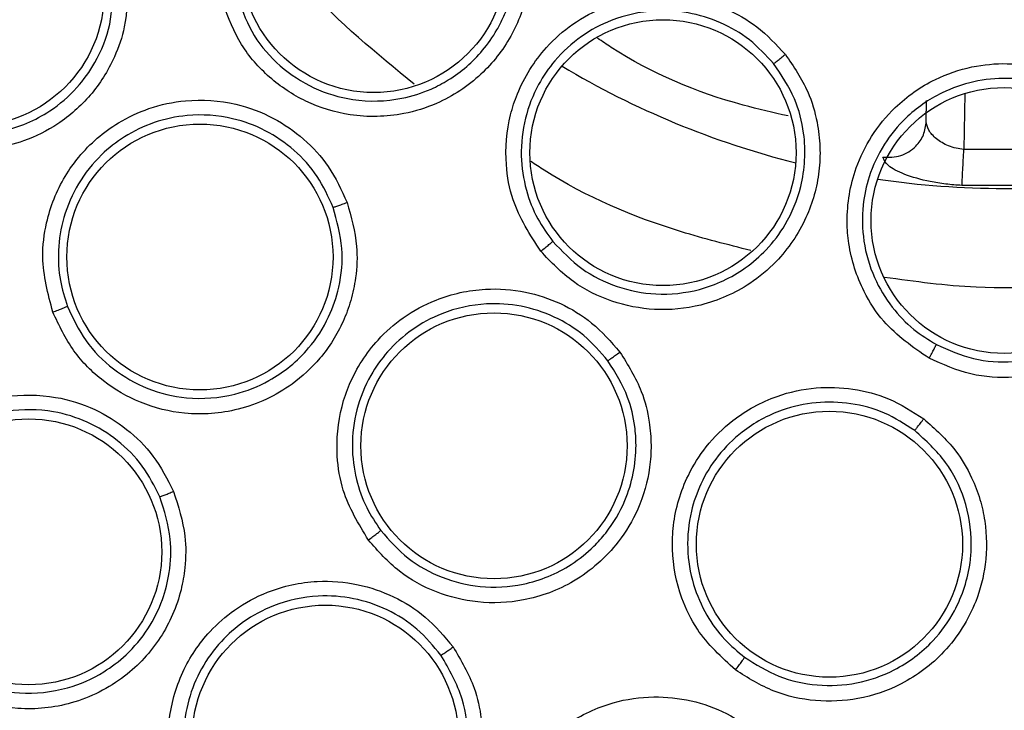
# Model space of a CAD drawing. Units: inches. Extents: x 0.4 to 10.6, y 0.4 to 8.1.
# Drawn here: x 8 to 8, y 2.9 to 3 of the extents above; entities that cross this region are included whole.
import ezdxf

# ---------------------------------------------------------------- set-up
doc = ezdxf.new("R2010")
doc.units = ezdxf.units.IN
doc.header["$MEASUREMENT"] = 0

msp = doc.modelspace()

# ---------------------------------------------------------------- linework, layer by layer
at = {"color": 1, "linetype": 'Continuous', "lineweight": 25}
msp.add_line((8.038948700017983, 2.971968432564684), (8.038908202155094, 2.969648311553968), dxfattribs=at)
at = {"color": 7, "linetype": 'Continuous', "lineweight": 25}
for p, q in [((8.037353846895986, 2.970806029410519), (8.037369070197494, 2.971678171769731)), ((8.04225512675314, 2.969648311826568), (8.038908202155094, 2.96964831155397)), ((8.04232999964096, 2.968156496692055), (8.038833329871123, 2.968156496662531))]:
    msp.add_line(p, q, dxfattribs=at)
for centre, radius in [((8.040581664456557, 3.003633206262173), 0.0871840541217362), ((8.01446882348207, 2.977520365287684), 0.005511811023619639), ((7.997790343022857, 2.976132893815244), 0.005511811023636071), ((8.02644949675741, 2.969515135337133), 0.00551181102361431), ((8.040581664456559, 2.966704072403905), 0.005511811023616531), ((8.007271425548842, 2.965191141299023), 0.005511811023634294), ((8.019451105527425, 2.957363736262173), 0.005511811023621416), ((8.000177561548686, 2.952968063736818), 0.005511811023616531), ((8.033342657722338, 2.953284808509732), 0.005511811023637847), ((8.012464631598764, 2.94524758592485), 0.005511811023605873)]:
    msp.add_circle(centre, radius, dxfattribs=at)
at = {"color": 1, "linetype": 'Continuous', "lineweight": 25}
for radius, start, end in [(0.0355995911469317, 239.0396728476708, 255.9603271525266), (0.03559959114693115, 261.5396728479184, 278.4603271522913)]:
    msp.add_arc((8.040581664456495, 3.003633206262172), radius, start, end, dxfattribs=at)
at = {"color": 7, "linetype": 'Continuous', "lineweight": 25}
for points, knots in [([(7.998574411040968, 3.080526967862173), (8.001915692999672, 3.082195308637683), (8.008657010686758, 3.085561326626296), (8.019571981049276, 3.088939105543479), (8.030007847535412, 3.090815219873377), (8.039721001394765, 3.091397495960161), (8.048499142119049, 3.091040770925594), (8.057179848628008, 3.089816629383847), (8.066517715089608, 3.087527630456547), (8.076326762428932, 3.083897363822934), (8.08628188198625, 3.078670116882901), (8.095524917317924, 3.072196626039031), (8.103953898716581, 3.064508776752938), (8.111430269233306, 3.055626279652822), (8.117703454667003, 3.045765301354176), (8.122611759050137, 3.035158704493061), (8.12604680004294, 3.024068377427944), (8.127961709694052, 3.012821872022696), (8.128414928491678, 3.001546492524023), (8.127434926877756, 2.990345236034944), (8.125189821243826, 2.980129779521837), (8.122070652722284, 2.971035244028708), (8.118410672149729, 2.963069498060892), (8.113967896043379, 2.955489963557574), (8.108230078349962, 2.947631388511975), (8.101012744137767, 2.939863506638158), (8.09227320279502, 2.932503714524509), (8.085798204459957, 2.928649672855783), (8.082588917440024, 2.92673944442611)], [0, 0, 0, 0, 0.04067219903777553, 0.08205958615123896, 0.124075906395141, 0.1560295241603761, 0.1879860672739966, 0.2197271600860465, 0.2514711587897619, 0.2926691926133546, 0.3334593902139474, 0.3737575199712959, 0.4154047317815928, 0.4575165439012881, 0.4999999947922188, 0.542480849397377, 0.5845925981656931, 0.6262424689564424, 0.6665378828108147, 0.7073281668329922, 0.748528830984981, 0.7802699236771009, 0.8120139222584002, 0.8439675400499916, 0.8759240831870435, 0.9179377200855916, 0.9593264127452691, 1, 1, 1, 1]), ([(8.082588917440024, 2.92673944442611), (8.07940300381279, 2.925142134278104), (8.072932377053364, 2.921897979226808), (8.062407643486209, 2.918545294104219), (8.05217744515979, 2.916585067638403), (8.04251295917273, 2.915883904637819), (8.03359040070736, 2.916140658957496), (8.02467586247248, 2.917308324503265), (8.015869987201402, 2.919409246257293), (8.007324609213365, 2.922399247075833), (7.999192878543184, 2.926233216489158), (7.991544882218148, 2.930837640866655), (7.983795300139415, 2.936651283326501), (7.976227990704199, 2.943818415802885), (7.969250732274579, 2.952362994824447), (7.963497492881905, 2.96152165091589), (7.958899241778268, 2.971311271281848), (7.955478872054451, 2.981799029304248), (7.953536595415013, 2.992039102478816), (7.952831627739212, 3.001701509329579), (7.953089318239043, 3.010624580971007), (7.954256730273852, 3.019538974297074), (7.956357711003799, 3.028344905880348), (7.959347731063269, 3.036890204585986), (7.963181565335007, 3.045022194325134), (7.967786500578147, 3.05266925249099), (7.973598063213799, 3.060422642192756), (7.980775057551657, 3.067972024967909), (7.989282648063694, 3.075016991864792), (7.995508843984569, 3.07870909961258), (7.998574411040968, 3.080526967862173)], [0, 0, 0, 0, 0.038814196988085, 0.07883207489674147, 0.1199756739539029, 0.1521380528694973, 0.1843034458569382, 0.2171501812825432, 0.2499999949178904, 0.2828467304308957, 0.3156965441548574, 0.3478589233116038, 0.3800243165431854, 0.4211652453471821, 0.4611837684607191, 0.4999999949395085, 0.5388135167532938, 0.5788320748958157, 0.6199756739528389, 0.6521380528684545, 0.6843034458558842, 0.7171501812804195, 0.7499999949168188, 0.7828467304293754, 0.8156965441538139, 0.8478589233117368, 0.8800243165421358, 0.9211652453460577, 0.9611844487649068, 1, 1, 1, 1]), ([(8.020710435018605, 2.979344329039495), (8.020834229581398, 2.978749425500756), (8.021048076503856, 2.977721768970055), (8.020895253142529, 2.976327118751639), (8.020591900692782, 2.975250369884427), (8.020025466466214, 2.974027494554471), (8.01894024495456, 2.972638545323708), (8.01734220059342, 2.97158940358837), (8.015470695031047, 2.971005225641214), (8.013579765786172, 2.970963089027814), (8.011656778910437, 2.971553686924369), (8.010114832901847, 2.972582009964357), (8.008892281571729, 2.973966046035463), (8.008452602343258, 2.975103213620033), (8.008228782706164, 2.97568209117351)], [0, 0, 0, 0, 0.08896212240376296, 0.1536761846586052, 0.2043925858635874, 0.2534380337424305, 0.3515924943954554, 0.4600310432234391, 0.5294523307790262, 0.638759920077707, 0.732980795809659, 0.82152502133031, 0.9091469362907905, 1, 1, 1, 1]), ([(8.008843860387895, 2.975869942351453), (8.00904221290958, 2.975355365010862), (8.009440188541886, 2.974322914095938), (8.010556521827139, 2.973057319070025), (8.011962966886957, 2.972132161605547), (8.01370469674537, 2.971606326114305), (8.015400473219298, 2.971647783071488), (8.01671676066292, 2.972065971787264), (8.017885606748035, 2.972678677814629), (8.018842961041937, 2.973506292682817), (8.019498889125082, 2.97444750148254), (8.01977585756596, 2.974982604075004), (8.019887774715723, 2.975238929431175), (8.019930115327316, 2.975343642814369), (8.019940521520802, 2.975369895649819), (8.019943235196017, 2.975376776160977), (8.01994409751318, 2.975378965865643), (8.0199445283919, 2.975380060830595), (8.02014697493331, 2.97589472389468), (8.020477430741124, 2.977170625574734), (8.020247324040353, 2.978449152743164), (8.020116261128592, 2.979177369230976)], [0, 0, 0, 0, 0.0894316554139116, 0.1794361841684916, 0.2700335372230796, 0.3612438827727519, 0.4723280872940269, 0.5410021784862805, 0.5850462232085426, 0.6873427664306104, 0.743452512787559, 0.7715426900680937, 0.7855932263436864, 0.7891063398773697, 0.7899846358314006, 0.7902042107243632, 0.7903139982984426, 0.7903688921171788, 0.7903963390344468, 0.8806150971292583, 0.9999999999999999, 0.9999999999999999, 0.9999999999999999, 0.9999999999999999]), ([(8.004276883253567, 2.976585728165637), (8.004269653360637, 2.975960278340463), (8.004257345588249, 2.97489554693082), (8.003804166196424, 2.973578222678178), (8.00330261024077, 2.972639116117893), (8.002570893737545, 2.971650767513375), (8.001481556731754, 2.970688398284508), (7.999725898409719, 2.96981014009453), (7.997606966024069, 2.969485742135824), (7.995423571857086, 2.96995522090292), (7.993705220548866, 2.970957026473511), (7.992455422486586, 2.972279150306334), (7.991579950673223, 2.973868616456537), (7.991395790207547, 2.975054673984501), (7.991301746404746, 2.975660348822801)], [0, 0, 0, 0, 0.09156173935267564, 0.15586967313204, 0.2030004400128071, 0.2482443960697746, 0.3366490112164616, 0.4143479549075705, 0.5353286248386613, 0.6446433172686561, 0.737393526651622, 0.8242292613595974, 0.9102405143139091, 1, 1, 1, 1]), ([(7.991947392607054, 2.975716179168479), (7.99203008167024, 2.975179455193522), (7.992195899068537, 2.97410315598658), (7.992994786198524, 2.972648679492369), (7.994139010050604, 2.97145418074079), (7.995687358441189, 2.970560742326476), (7.99741079008068, 2.970191895023747), (7.999307874920564, 2.970364072784902), (8.000921692891255, 2.971051529374655), (8.002167860369601, 2.972127233869733), (8.003038588512256, 2.9733439670738), (8.003639448200223, 2.974826770262631), (8.003656789682488, 2.975976156902424), (8.003665476349125, 2.976551905758489)], [0, 0, 0, 0, 0.08810412373896738, 0.176676286010972, 0.2657450019886806, 0.355338991080633, 0.4646603792036625, 0.5476103625437102, 0.663448489773592, 0.7444157774652457, 0.8136152778638663, 0.9066364730173484, 1, 1, 1, 1]), ([(8.021387927850101, 2.965428831285793), (8.020944996838473, 2.966115636839427), (8.020230687161549, 2.96722324014614), (8.019874813573843, 2.969214715097935), (8.01999678895005, 2.970723365076004), (8.020540073046838, 2.9723917392581), (8.021377488346051, 2.973730697293914), (8.022703527875276, 2.974901490157365), (8.02419190116618, 2.975702579804012), (8.025906069422605, 2.976081024150949), (8.027619987486897, 2.975974402584381), (8.029077527884763, 2.975520087381588), (8.030428643266934, 2.974757917206719), (8.031142046548414, 2.973992287945771), (8.031517993196937, 2.973588819441857)], [0, 0, 0, 0, 0.1188202817642841, 0.191620082700995, 0.2936304417008238, 0.3380284381148547, 0.4494359046011303, 0.520648267476302, 0.5966213852380361, 0.6959897263327122, 0.7746894115543704, 0.8467822065660715, 0.9192578483570998, 1, 1, 1, 1]), ([(8.03103293744559, 2.973207192235572), (8.030713973776436, 2.97355209978123), (8.030076566235781, 2.974241352795576), (8.028845445472799, 2.974950121616143), (8.0274992987042, 2.975365060408542), (8.025946280654505, 2.975454531409659), (8.024415250193206, 2.975116092552935), (8.023017271509056, 2.974364138980488), (8.02199968777427, 2.973434764356639), (8.021206170960015, 2.972278169194061), (8.020683239694637, 2.970938841528392), (8.020515784697308, 2.969428668214254), (8.02073065263646, 2.968004362106646), (8.021194680129742, 2.96679750611419), (8.021664195138028, 2.966144080007735), (8.021884289667563, 2.965837773480898)], [0, 0, 0, 0, 0.07614328398576276, 0.1521624814246309, 0.2280508466634925, 0.3038016971258595, 0.4030987084000023, 0.4790155441225754, 0.5601067598961095, 0.6250225704279989, 0.706051987601773, 0.7917860267981446, 0.8693528776228119, 0.9387565542587409, 1, 1, 1, 1]), ([(8.03164008827585, 2.971037307951844), (8.031015170574056, 2.971178277423233), (8.028452536046975, 2.971756358718757), (8.025762645671126, 2.972886853119987), (8.023929367734594, 2.974128617354246), (8.023741643658564, 2.974255771583769)], [0, 0, 0, 0, 0.2244926894209389, 0.9205895677730217, 1, 1, 1, 1]), ([(8.031517993196937, 2.973588819441857), (8.03186002418812, 2.973086574366328), (8.032450860111494, 2.972218979205041), (8.032843379268332, 2.970872007444001), (8.0329751721009, 2.969761133246446), (8.032919829240509, 2.968414578763978), (8.032448743155994, 2.966716060705445), (8.031373831838888, 2.96513523502927), (8.029868341376574, 2.963879330808561), (8.02813747553318, 2.963116774360479), (8.026134855286747, 2.962926520451752), (8.024316760738508, 2.963286489870903), (8.02265762291384, 2.96409732233016), (8.021816237080143, 2.964979670229829), (8.021387927850101, 2.965428831285793)], [0, 0, 0, 0, 0.08896212247962375, 0.1536761847187014, 0.2043925859674392, 0.2534380339280129, 0.3515924944959217, 0.4600310432979255, 0.5294523308561538, 0.6387599201686263, 0.7329807959166744, 0.8215250214593325, 0.9091469364241878, 0.9999999999999999, 0.9999999999999999, 0.9999999999999999, 0.9999999999999999]), ([(8.031032926578243, 2.9732071834817), (8.031045101298714, 2.973215870992622), (8.031069447228692, 2.973233243509151), (8.03118351563635, 2.973322238400885), (8.03133788404122, 2.973444440464052), (8.03145795238774, 2.973540688190912), (8.031517995180433, 2.973588818963747)], [0, 0, 0, 0, 0.2500362394361847, 0.5000003731116089, 0.7499642927216079, 1, 1, 1, 1]), ([(8.02188429799766, 2.965837763182556), (8.022265450372867, 2.965437337626433), (8.023025660202213, 2.964638687366098), (8.024526226851004, 2.963902890214442), (8.026206615552395, 2.963572361298292), (8.028075603428931, 2.963766180417412), (8.029640079544867, 2.964500091446937), (8.030789569698106, 2.965500811833783), (8.031630823366376, 2.966616216677356), (8.032303051274745, 2.968248297159471), (8.032395347326622, 2.970084786413961), (8.031947242219047, 2.97185101475764), (8.031351767942912, 2.972734275378838), (8.031032940853686, 2.973207188188292)], [0, 0, 0, 0, 0.08966881365700005, 0.1788447821973556, 0.2675477338175982, 0.3664646582830037, 0.4805952398701782, 0.5432670209374137, 0.6139900927140736, 0.7069381965802204, 0.8273343630026513, 0.9075518714082309, 0.9999999999999999, 0.9999999999999999, 0.9999999999999999, 0.9999999999999999]), ([(8.0374691454007, 2.960991841164533), (8.036797101399015, 2.96145686439777), (8.035713303875182, 2.962206801942696), (8.034622415082776, 2.963910497959086), (8.034157770284585, 2.965350986743129), (8.034021240178424, 2.967100269317738), (8.034282513970393, 2.968657770204654), (8.035059571716674, 2.970246895134214), (8.036128085603409, 2.971556581268837), (8.03756694618868, 2.97256220204995), (8.039191202314496, 2.973119584616496), (8.040711652958347, 2.973257628664311), (8.042251590707743, 2.973070524711495), (8.043203683034916, 2.972636183123578), (8.043705413162055, 2.972407295384535)], [0, 0, 0, 0, 0.1188202815986614, 0.1916200823971633, 0.2936304409822243, 0.3380284368693715, 0.4494359032424091, 0.5206482668671909, 0.5966213847955836, 0.69598972593077, 0.7746894111149714, 0.846782206053468, 0.9192578481702687, 1, 1, 1, 1]), ([(8.043403322490507, 2.971869095019812), (8.04297664805897, 2.972065685938797), (8.042123994537919, 2.972458547396829), (8.040715353149054, 2.972642234866825), (8.039312885524177, 2.972510440239957), (8.037843844897813, 2.971998786388546), (8.036558872152956, 2.971100209674438), (8.035555068420518, 2.969870511857664), (8.034970599907462, 2.968622469205247), (8.03468009578777, 2.967250248865122), (8.03470950881184, 2.965812754346119), (8.035132718868136, 2.964353453903209), (8.035876289302914, 2.963119793049002), (8.036766838599195, 2.962182379129399), (8.03745066925442, 2.961758367735765), (8.03777122852178, 2.961559603932682)], [0, 0, 0, 0, 0.07614328785651799, 0.1521624866552615, 0.2280508507420029, 0.3038016975403421, 0.4030987088512159, 0.4790155447424006, 0.560106764263538, 0.6250225738932275, 0.706051988321685, 0.7917860265197805, 0.8693528768910027, 0.9387565536193778, 0.9999999999999999, 0.9999999999999999, 0.9999999999999999, 0.9999999999999999]), ([(8.043705413162055, 2.972407295384535), (8.044213609463748, 2.972074171032607), (8.045091484974806, 2.971498720739641), (8.04596958916682, 2.970404491676697), (8.04651646301839, 2.969428612675477), (8.046980636973384, 2.968163379753712), (8.047195404902126, 2.966413876844155), (8.046807272132577, 2.964542033605574), (8.04589699404598, 2.962805603143912), (8.044589700238578, 2.961438719167337), (8.042812327400265, 2.960496577885632), (8.040994872726111, 2.960133391602297), (8.039151737099813, 2.960247578558254), (8.038036738026419, 2.960740777304451), (8.0374691454007, 2.960991841164533)], [0, 0, 0, 0, 0.08896212248830189, 0.1536761847420938, 0.2043925860019298, 0.253438034004413, 0.3515924945364018, 0.4600310433182661, 0.5294523308775602, 0.6387599201864205, 0.7329807959321671, 0.8215250214756773, 0.9091469364390449, 1, 1, 1, 1]), ([(8.001178793994196, 2.962909688783589), (8.000980759068044, 2.963664142121834), (8.000660054564804, 2.96488592954974), (8.000900881315223, 2.966836436136205), (8.001459607732649, 2.968249808384625), (8.002467870928012, 2.969674239157883), (8.003638443813017, 2.970686200871658), (8.005191326635023, 2.97141096977663), (8.006845386074247, 2.971766708951566), (8.008639571590223, 2.97164175407074), (8.010305139612903, 2.97101728371022), (8.011603499804956, 2.970114896780459), (8.012686001668822, 2.968939738752835), (8.013133345419721, 2.967964088896184), (8.01336763714396, 2.967453102240598)], [0, 0, 0, 0, 0.1134853289242439, 0.1837820062589353, 0.2854834257651288, 0.3335362445639605, 0.4400062842450998, 0.5083741035320468, 0.584128540493859, 0.6867481768165676, 0.7682347068148034, 0.842951625002934, 0.9177475163267328, 1, 1, 1, 1]), ([(8.037771240158778, 2.961559597606057), (8.038275358933797, 2.961335996537284), (8.039286825730395, 2.960887362072641), (8.040971084486065, 2.96078176289239), (8.042619848958438, 2.961122296375267), (8.04429024062096, 2.962017251531456), (8.045537551012117, 2.963379732734695), (8.046278727497283, 2.965026342519805), (8.04651552329423, 2.966503753874949), (8.046380654692339, 2.967912303934702), (8.045909746524242, 2.969355154834898), (8.044975934576923, 2.97081197063308), (8.043913087240409, 2.97152642692949), (8.043403327187997, 2.971869092584837)], [0, 0, 0, 0, 0.08945092421870844, 0.1794748465158453, 0.2700917221486297, 0.3613217236572905, 0.4847235214423239, 0.5635516180598633, 0.6535998322573331, 0.7257067824275463, 0.7925277328293098, 0.9004926952791916, 0.9999999999999999, 0.9999999999999999, 0.9999999999999999, 0.9999999999999999]), ([(8.01279052540597, 2.967248396603219), (8.012590180135307, 2.967689026512601), (8.012189700620187, 2.968569822210307), (8.011203802253874, 2.96965403642253), (8.0100062665339, 2.970477585741216), (8.00849893289712, 2.97103365680382), (8.006898435572264, 2.971144662985461), (8.0053681582433, 2.970815729327644), (8.004165946981567, 2.97023882907983), (8.003083211229875, 2.96938768013254), (8.002190262104254, 2.968263548789345), (8.001592054635461, 2.966889223136821), (8.001370859042074, 2.96551135288265), (8.001436449325666, 2.964251884676472), (8.001671752926711, 2.9634994702938), (8.001782557786399, 2.963145157101282)], [0, 0, 0, 0, 0.0784018366242298, 0.156721091601725, 0.2349491836557985, 0.3130776009930106, 0.4156368371048134, 0.4913450405854559, 0.5657428313341689, 0.6307780638520076, 0.7142196944283725, 0.7968559962808688, 0.8720245183420914, 0.9397361314265535, 1, 1, 1, 1]), ([(8.035558914345787, 2.969328417664849), (8.03581051964777, 2.969327692894554), (8.036313776856327, 2.969326243219716), (8.036912745276414, 2.969718468038037), (8.037279640731748, 2.970239935256642), (8.037329111423878, 2.970617330718172), (8.037353846895991, 2.970806029410519)], [0, 0, 0, 0, 0.2795363962394924, 0.559124570714683, 0.7795611620323549, 1, 1, 1, 1]), ([(8.038908202155094, 2.969648311553968), (8.038801470182229, 2.969661920526711), (8.038581376104192, 2.969689983854208), (8.038169355617601, 2.969825285598016), (8.037744440214556, 2.970082113279607), (8.037415374559542, 2.970450798787644), (8.03737434977641, 2.970687655811332), (8.037353846895984, 2.970806029410519)], [0, 0, 0, 0, 0.1171662473635126, 0.2416107985080919, 0.4904904567104473, 0.7453633524567808, 1, 1, 1, 1]), ([(8.038833329910494, 2.968156496437447), (8.038836868186934, 2.968224846130685), (8.038843944874051, 2.968361548110248), (8.038863986721204, 2.968759912675601), (8.038886049899327, 2.969201685012255), (8.038900818202203, 2.969499435995945), (8.038908202357344, 2.969648311562487)], [0, 0, 0, 0, 0.2797385265079759, 0.5594876658916295, 0.7797437224358068, 1, 1, 1, 1]), ([(8.038833329852926, 2.968156496293313), (8.038607712250704, 2.968172358591146), (8.038155266193213, 2.968204168317191), (8.0373100365568, 2.968344053179474), (8.036417450954739, 2.968600676055114), (8.035697094097662, 2.968979151089047), (8.035604738024809, 2.969212592448017), (8.035558914256704, 2.969328417670648)], [0, 0, 0, 0, 0.1305815343892162, 0.261863878674967, 0.5144102879719678, 0.7590678157851128, 0.9999999999999999, 0.9999999999999999, 0.9999999999999999, 0.9999999999999999]), ([(8.01336763714396, 2.967453102240598), (8.013536909690776, 2.966850950631333), (8.013825069971773, 2.965825880824138), (8.013761380660833, 2.964434242068835), (8.013544718094103, 2.963391871098175), (8.013121091196451, 2.96223740919564), (8.012347010669844, 2.961007121049017), (8.010909902926747, 2.959669812488956), (8.008968195649777, 2.958761582700982), (8.006740976829674, 2.958596911053604), (8.004809989577932, 2.959074020953186), (8.003238331791087, 2.959990480677347), (8.001950518375283, 2.961268913367709), (8.001439666682845, 2.962355043233055), (8.001178793994196, 2.962909688783589)], [0, 0, 0, 0, 0.09156173939539174, 0.1558696731927476, 0.203000440113432, 0.2482444238986669, 0.3366490118471061, 0.4143479540697167, 0.5353286250765837, 0.6446433174239316, 0.737393526802575, 0.8242292614702619, 0.9102405143710598, 1, 1, 1, 1]), ([(8.0127905210964, 2.967248394996818), (8.01280481281915, 2.967252446437195), (8.01283339223417, 2.967260548175383), (8.012968752603474, 2.967307705400709), (8.01315242433193, 2.96737371089378), (8.013295893170772, 2.967426635768545), (8.013367637691518, 2.967453101932252)], [0, 0, 0, 0, 0.250035318801317, 0.5000001239490688, 0.7499648580806234, 0.9999999999999999, 0.9999999999999999, 0.9999999999999999, 0.9999999999999999]), ([(8.001782557762612, 2.963145157163301), (8.002013109946844, 2.962653470474349), (8.002475439086256, 2.961667485090948), (8.003651739163153, 2.96049699777546), (8.005086142671193, 2.959673249160373), (8.006823484487667, 2.959252223705721), (8.008581014001367, 2.959383854627283), (8.010352769662127, 2.960083560382281), (8.011720249965178, 2.961208237444521), (8.012621162680409, 2.962617010612681), (8.013096308420968, 2.964027584286506), (8.013245865877263, 2.965600357807165), (8.012946170655885, 2.966685061182587), (8.012790525388352, 2.967248396648143)], [0, 0, 0, 0, 0.08810332853514331, 0.1766746916616838, 0.2657426042946616, 0.3553357855832709, 0.4646561874909885, 0.5476053964152384, 0.6634425041967724, 0.7470560931719489, 0.8175961316104837, 0.9052694308445717, 0.9999999999999999, 0.9999999999999999, 0.9999999999999999, 0.9999999999999999]), ([(8.021387916544432, 2.965428838036976), (8.021449697813278, 2.965478801697979), (8.021573240550696, 2.965578713007138), (8.02173265411502, 2.96570925340329), (8.02184953489119, 2.965806337234872), (8.021872703504371, 2.965827293612669), (8.021884289667582, 2.965837773480913)], [0, 0, 0, 0, 0.2500400676712177, 0.5000000000284629, 0.7499599323902348, 1, 1, 1, 1]), ([(8.014248027810416, 2.953458205938234), (8.013845460621763, 2.9541263057302), (8.013193529608008, 2.955208249283822), (8.012875079975723, 2.957147595387295), (8.01301298107172, 2.958661127554757), (8.013579094003173, 2.960311919443084), (8.014417147902751, 2.96161267808654), (8.01570293706125, 2.962745586402057), (8.017189772161803, 2.963552918033355), (8.018946484415252, 2.963938505174847), (8.02072051886086, 2.963808574988538), (8.022220518118019, 2.963308531406395), (8.02359025132486, 2.962485951554133), (8.024294346838808, 2.961675853671321), (8.024663109679079, 2.961251573172094)], [0, 0, 0, 0, 0.113485329092243, 0.1837820063989353, 0.2854834261287921, 0.3335362452928378, 0.440006284825341, 0.5083741038100208, 0.5841285406854342, 0.6867481769720817, 0.7682347069811574, 0.8429516251217559, 0.9177475163065129, 1, 1, 1, 1]), ([(8.001178794002385, 2.962909688775085), (8.001253607534558, 2.962937793587666), (8.001403210136655, 2.962993994023222), (8.001597102270482, 2.963068702174087), (8.001739656495245, 2.963125208353116), (8.00176825586325, 2.963138506818341), (8.001782557885535, 2.963145157138235)], [0, 0, 0, 0, 0.2500408772344376, 0.499999997043488, 0.7499591185685655, 1, 1, 1, 1]), ([(8.02416704726405, 2.960892568385739), (8.023850677601827, 2.961258905894036), (8.023218271508611, 2.961991195048415), (8.021966850527603, 2.962753731301713), (8.02058580275629, 2.963206536299295), (8.018982863385729, 2.963315417623678), (8.017415923382746, 2.962971015070209), (8.01604030443343, 2.962224276634053), (8.015049322788986, 2.961332042916738), (8.01425024176748, 2.960210329601567), (8.013710167690263, 2.958880160547693), (8.013523384100806, 2.957392970134976), (8.013699339406404, 2.956008595291815), (8.014117106026587, 2.954818623332633), (8.014554857797023, 2.954162979721174), (8.014760995835529, 2.953854236051468)], [0, 0, 0, 0, 0.07840183474595636, 0.1567210890710299, 0.2349491816991964, 0.3130776008367122, 0.4156368369133606, 0.4913450403008501, 0.5657428172260406, 0.6307780531840482, 0.7142196940577188, 0.79685599844242, 0.8720245214107964, 0.9397361337754285, 0.9999999999999999, 0.9999999999999999, 0.9999999999999999, 0.9999999999999999]), ([(8.037469132372165, 2.960991843075401), (8.037507090556637, 2.961061646147185), (8.037582994760372, 2.961201229919588), (8.037680318042792, 2.961382838449717), (8.037751149425773, 2.961517260551246), (8.0377645347747, 2.961545487964224), (8.037771228521803, 2.961559603932724)], [0, 0, 0, 0, 0.2500400676341602, 0.5000000000021156, 0.7499599323742543, 1, 1, 1, 1]), ([(8.024663109679079, 2.961251573172094), (8.024995171210799, 2.960721502521984), (8.02556045451334, 2.959819139378264), (8.025891415009955, 2.958465928419762), (8.02597719868132, 2.957404739436493), (8.025895980998433, 2.956177691859126), (8.025499868251543, 2.954779155305698), (8.024497737010753, 2.953091137511639), (8.022890560399413, 2.95167265530619), (8.020799953056985, 2.95088717400145), (8.018812766965034, 2.950800935622149), (8.01704657581991, 2.951237485120941), (8.015450751785211, 2.952101313338366), (8.014654595031425, 2.952999523759201), (8.014248027810416, 2.953458205938234)], [0, 0, 0, 0, 0.0915617392518704, 0.1558696729552089, 0.2030004397714583, 0.2482444920037355, 0.3366490114633186, 0.4143479703942352, 0.535328625245887, 0.6446433175755448, 0.7373935268984257, 0.8242292615282747, 0.9102405144023141, 0.9999999999999999, 0.9999999999999999, 0.9999999999999999, 0.9999999999999999]), ([(8.024167043581755, 2.960892565630362), (8.024179614966636, 2.960900479402523), (8.024204754191084, 2.960916304715045), (8.02432134578874, 2.960999687164373), (8.02447898162535, 2.961114765276912), (8.024601728307916, 2.961205966165149), (8.02466311029152, 2.961251573030519)], [0, 0, 0, 0, 0.2500353187602771, 0.5000001239086452, 0.749964858076718, 1, 1, 1, 1]), ([(8.014760995795212, 2.953854236104312), (8.015120777801522, 2.953447340696546), (8.015839092024159, 2.952634963330818), (8.017283794812975, 2.951848620905723), (8.018923974626988, 2.951446375937544), (8.020802620192718, 2.951546278201524), (8.022426166137906, 2.952215488066138), (8.02349362149628, 2.953074550421561), (8.02427364491227, 2.953947569064236), (8.02506895889207, 2.955293795111375), (8.025386949368375, 2.95687312044184), (8.02528482315244, 2.9583196765555), (8.025001359293398, 2.959553582723231), (8.024474217922064, 2.960399590821627), (8.024167047234448, 2.96089256842393)], [0, 0, 0, 0, 0.08812179826389056, 0.1759374841064828, 0.2634752955234993, 0.3611319824045269, 0.4782323688327367, 0.5433647030962365, 0.5835191219599072, 0.6690440714582844, 0.7959809828889051, 0.838435305297055, 0.9058545941079814, 0.9999999999999999, 0.9999999999999999, 0.9999999999999999, 0.9999999999999999]), ([(8.029450656255692, 2.948071603217132), (8.028876170404288, 2.948599223989592), (8.027945828453078, 2.949453671036027), (8.027093901331918, 2.951224742367697), (8.02679980517714, 2.952715817078263), (8.026877904739026, 2.954459232740557), (8.027315545509655, 2.955943408586637), (8.028230074016156, 2.957392674820156), (8.029429230242467, 2.958586193700946), (8.031006150854383, 2.959451084888528), (8.032744930003693, 2.959826221047745), (8.034325047308215, 2.959769031370311), (8.03587104422082, 2.959365670220284), (8.036774849867003, 2.958786753623271), (8.037248208851095, 2.958483551963275)], [0, 0, 0, 0, 0.113485329053392, 0.1837820064802619, 0.2854834262764971, 0.3335362455597773, 0.4400062850430872, 0.5083741039225745, 0.5841285406710995, 0.6867481769756177, 0.7682347069876493, 0.8429516251296598, 0.9177475162986551, 1, 1, 1, 1]), ([(7.994183519584905, 2.950437283245322), (7.993958270095305, 2.951165060435347), (7.993591416463043, 2.952350358151726), (7.993732488773095, 2.954298035871906), (7.994234072602581, 2.95577465523322), (7.995182563053974, 2.95723208856804), (7.996280676713688, 2.958267872152936), (7.997734128095409, 2.959053039616333), (7.999358196173392, 2.959507362508975), (8.001177302662697, 2.959488073471606), (8.002901597897637, 2.958947943601096), (8.004270532262977, 2.958094788839379), (8.005424898025597, 2.956950852997228), (8.00591919461676, 2.955980619130402), (8.006177187062857, 2.955474216672723)], [0, 0, 0, 0, 0.110855569387077, 0.18054544033952, 0.2836819870274165, 0.3364937813127422, 0.4355800776906809, 0.5017965474499333, 0.5780887072523807, 0.6814238634872118, 0.764489516176681, 0.8407612354148247, 0.9168871500976913, 1, 1, 1, 1]), ([(8.005612387471329, 2.955250503571737), (8.005390404026247, 2.955689374630463), (8.0049464359404, 2.956567119111834), (8.003892893331212, 2.957622442799229), (8.002632332077482, 2.958398223844186), (8.001074030583853, 2.958876897686831), (7.999451869546629, 2.958893695345164), (7.997985127014383, 2.958483103775948), (7.996797374371084, 2.957840208650481), (7.995780261909444, 2.956949089365245), (7.994962977082618, 2.955785382677051), (7.994451925414934, 2.954474627926856), (7.994273972804957, 2.953128186325871), (7.994373649757158, 2.951849753433866), (7.994647988760636, 2.951075797342839), (7.994780645659284, 2.950701550103387)], [0, 0, 0, 0, 0.07961401295524381, 0.159228454740526, 0.2388339561140612, 0.3184211574855518, 0.4217044851548576, 0.4979566628284773, 0.5641359197611403, 0.6401186889169709, 0.7160351733526389, 0.7936322899026274, 0.8668139269021509, 0.9355977415666287, 1, 1, 1, 1]), ([(8.036873383785824, 2.957999332460704), (8.03646662009983, 2.95826169910042), (8.035653521180379, 2.958786156023685), (8.034237960232376, 2.959165238158038), (8.032785284706865, 2.959210615236566), (8.031216600254814, 2.958863485893115), (8.029810161759434, 2.958091576058144), (8.028700645573387, 2.956987529133224), (8.028001176935206, 2.955852245360222), (8.027550487468952, 2.954550842177216), (8.027407042114616, 2.953122397868817), (8.027646814527406, 2.95164282610369), (8.028205665865759, 2.950364100508811), (8.028941763845177, 2.949340029226847), (8.029546499748674, 2.948834272709523), (8.029831270895091, 2.948596111121278)], [0, 0, 0, 0, 0.07840183751317488, 0.1567210927617237, 0.234949184468719, 0.3130776008409092, 0.4156368369328009, 0.4913450401947702, 0.56574281691853, 0.6307780529119795, 0.714219693911044, 0.7968559976222289, 0.8720245203901222, 0.9397361330279299, 1, 1, 1, 1]), ([(8.037248208851095, 2.958483551963275), (8.037716157717062, 2.958068505443808), (8.038512768149635, 2.957361953058586), (8.039211566001494, 2.956156798998702), (8.039592846583915, 2.955162763002578), (8.03986061781363, 2.95396253773099), (8.03987456348955, 2.952509053599203), (8.039388595176653, 2.950607080096738), (8.038246153031395, 2.948793262538865), (8.036461525894337, 2.947450606790041), (8.034579130961697, 2.94680800665316), (8.032761492760654, 2.946729279282513), (8.030986942279982, 2.947108520802082), (8.029969980350554, 2.947746044111884), (8.029450656255692, 2.948071603217132)], [0, 0, 0, 0, 0.09156173908406727, 0.1558696727006571, 0.2030004394475998, 0.2482445987177089, 0.3366490114237309, 0.4143480195036298, 0.5353286256692331, 0.6446433178923284, 0.737393527180967, 0.8242292617307357, 0.9102405145036762, 1, 1, 1, 1]), ([(8.036873381028952, 2.957999328779495), (8.036883213617136, 2.95801046375671), (8.036902876020566, 2.958032730570912), (8.036991253288605, 2.958145583094038), (8.037110082515344, 2.958300410881694), (8.037202162835317, 2.958422499229893), (8.037248209478479, 2.958483551999968)], [0, 0, 0, 0, 0.2500353187826246, 0.5000001239209021, 0.7499648580568662, 1, 1, 1, 1]), ([(8.029831270841475, 2.948596111160655), (8.030291049641333, 2.948307124180026), (8.031213049738144, 2.947727615024319), (8.03283542861961, 2.947378890269829), (8.034487481360305, 2.947461421273692), (8.0361766352893, 2.948046448039419), (8.037584058708804, 2.94910763307408), (8.038696060978525, 2.950653277718381), (8.039145391878272, 2.952050512970468), (8.039215248730443, 2.952992310801427), (8.039218880028354, 2.953236738707358), (8.039219102166717, 2.953269470185673), (8.039219148864943, 2.953281544193273), (8.039219155757444, 2.953283578813604), (8.039219158496435, 2.953284437917932), (8.039219159289734, 2.95328469150092), (8.039221119861322, 2.953916405774389), (8.039023098689327, 2.955119811517476), (8.038215724323459, 2.956784984378029), (8.037332212954947, 2.957584252745475), (8.036873383746626, 2.957999332489033)], [0, 0, 0, 0, 0.08812104840210594, 0.1767102249668357, 0.2657960503446261, 0.3554072494609062, 0.4647496375188319, 0.5477155353119872, 0.6635759341623422, 0.6983731865076702, 0.7018506772329262, 0.7035165454781962, 0.703721362636775, 0.70382348649497, 0.703848987800941, 0.7038617340051196, 0.7038649200927476, 0.8070664569559751, 0.8998048605047, 1, 1, 1, 1]), ([(8.006177187062857, 2.955474216672723), (8.006374794723744, 2.954862347081643), (8.006707717604492, 2.953831489340644), (8.006688375728846, 2.952431526870598), (8.006440668224478, 2.950987334330197), (8.005726177493388, 2.949345335637837), (8.004160659127491, 2.947647227498154), (8.002062943583857, 2.946590635537404), (7.999844439044655, 2.946361349726513), (7.997914011390329, 2.946776154397285), (7.996329938928888, 2.947630126667825), (7.995011788748325, 2.948846234443654), (7.994463726669486, 2.949899024469271), (7.994183519584905, 2.950437283245322)], [0, 0, 0, 0, 0.09414669739611732, 0.1586152559550765, 0.2040875717874691, 0.3101755744710948, 0.4174029734804964, 0.5390314026793362, 0.6481536183251047, 0.7402108212246998, 0.8260632819356165, 0.9110715691663193, 1, 1, 1, 1]), ([(7.994780649561957, 2.950701540878461), (7.995028381508882, 2.950224360571092), (7.995525023043217, 2.949267731589862), (7.996730730545929, 2.948153448763346), (7.99817633800916, 2.947387488691005), (7.999912042034182, 2.947023650769468), (8.001694966879832, 2.947208385546903), (8.003181898265721, 2.94786400736646), (8.004302886082634, 2.948724018895938), (8.005150031502808, 2.949736335664325), (8.005736671528384, 2.950912682633594), (8.006053871925669, 2.952176851971611), (8.006121470310987, 2.953648593070918), (8.005796017616854, 2.95467268246733), (8.00561238831639, 2.955250501679972)], [0, 0, 0, 0, 0.08720115010450646, 0.1748168273044903, 0.2628850722591993, 0.3514441136929621, 0.4604594879606977, 0.5496432133886403, 0.6133824062161061, 0.689822034259485, 0.7631869776115903, 0.8260225342775613, 0.9018371612737519, 0.9999999999999999, 0.9999999999999999, 0.9999999999999999, 0.9999999999999999]), ([(8.005612382516874, 2.955250499244377), (8.005629203304622, 2.955255722191652), (8.005662846143245, 2.955266168478408), (8.005813664454353, 2.955325241273942), (8.00599185379571, 2.955397297623549), (8.006115413483895, 2.955448576525958), (8.00617719341026, 2.955474216011306)], [0, 0, 0, 0, 0.2796666759804391, 0.5593543530177979, 0.7796768831115629, 1, 1, 1, 1]), ([(8.014248027820653, 2.953458205932566), (8.01431189283841, 2.953506249710462), (8.014439601991576, 2.953602321557076), (8.014604592413287, 2.953728629229506), (8.01472545256004, 2.953823008677466), (8.014749146842078, 2.953843825834435), (8.014760995920337, 2.953854236114928)], [0, 0, 0, 0, 0.2500408772514956, 0.4999999970672335, 0.7499591185862822, 1, 1, 1, 1]), ([(8.00718402442018, 2.941446457567998), (8.006802476745293, 2.942105865138013), (8.006181067344217, 2.943179812353828), (8.005885203611893, 2.945110049271649), (8.006045632969567, 2.946661259609499), (8.006646033362024, 2.948293211030192), (8.00748613149078, 2.949547378633183), (8.008728425612983, 2.950636283663883), (8.010210678557922, 2.951440604876757), (8.01198846846433, 2.951826588729783), (8.013789722220814, 2.951683692827586), (8.015314179336249, 2.951156544990393), (8.016694152409505, 2.95029816055614), (8.017391953298544, 2.949462243817978), (8.01775616248333, 2.949025946647055)], [0, 0, 0, 0, 0.1108555694513374, 0.1805454404585927, 0.2836819873415446, 0.3364937820458422, 0.4355800781634937, 0.5017965476870505, 0.5780887074300779, 0.6814238636841948, 0.7644895163910963, 0.8407612355853508, 0.9168871500667586, 1, 1, 1, 1]), ([(8.017255304444825, 2.948682162767982), (8.016941228576604, 2.949060634463839), (8.016313075156907, 2.949817579883932), (8.015051115421555, 2.950612009113422), (8.013649531562352, 2.951087838417472), (8.012023785018188, 2.95120775619396), (8.010438557134133, 2.950863167916381), (8.009099954119987, 2.95013648981854), (8.008085038539042, 2.949245413590706), (8.007291719904785, 2.948150307712928), (8.006753875209913, 2.946833914592272), (8.006547307045086, 2.945442303496796), (8.00667342752533, 2.944090021810287), (8.007055083451755, 2.942865822113596), (8.007494765632972, 2.942172316894555), (8.007707374389046, 2.941836971756064)], [0, 0, 0, 0, 0.07961401612722492, 0.1592284589376067, 0.2388339591882148, 0.3184211572899258, 0.4217044849847044, 0.4979566625933985, 0.5641359192943257, 0.6401186885304657, 0.7160351730451212, 0.7936322905459555, 0.8668139279135086, 0.9355977423635035, 0.9999999999999999, 0.9999999999999999, 0.9999999999999999, 0.9999999999999999]), ([(8.01775616248333, 2.949025946647054), (8.018084969500412, 2.948473389745324), (8.01863893273668, 2.947542460070464), (8.018931596758685, 2.946173293610115), (8.019011462871351, 2.944710189886163), (8.018680264997014, 2.942950370384351), (8.017531862054152, 2.940946476752358), (8.01572185444905, 2.939449590136548), (8.013609993343355, 2.938732389297738), (8.011635662817973, 2.93870723338464), (8.009901279653207, 2.939187305503875), (8.008345568811748, 2.94007960690954), (8.007576979973702, 2.940984046005449), (8.00718402442018, 2.941446457567998)], [0, 0, 0, 0, 0.09414669739791973, 0.1586152559553277, 0.2040875718007137, 0.3101755745506449, 0.4174029734956902, 0.539031402684935, 0.6481536183303646, 0.7402108212272986, 0.8260632819412725, 0.9110715691679008, 1, 1, 1, 1]), ([(8.017255300577505, 2.948682157446739), (8.017270537417895, 2.948690992421155), (8.017301012242859, 2.948708663033433), (8.017434904290386, 2.948799814982137), (8.017592592006721, 2.948909715587319), (8.017701643166339, 2.948987203437784), (8.017756168818764, 2.949025947414614)], [0, 0, 0, 0, 0.2796666759461889, 0.5593543529661616, 0.779676883067872, 1, 1, 1, 1]), ([(8.007707380246549, 2.941836963630938), (8.0080550836143, 2.941426872750874), (8.008752143212076, 2.940604741559685), (8.010175573129393, 2.939786691372114), (8.011755375542768, 2.93936161319083), (8.01352853463909, 2.939393129076809), (8.015225601948451, 2.939969965335378), (8.016529505480289, 2.940940037003327), (8.01743062709297, 2.942027890021172), (8.018117486386355, 2.943368679849566), (8.018436342172, 2.94505544259194), (8.018227797861176, 2.946985186377272), (8.017593082115797, 2.948092749620432), (8.01725530568961, 2.948682161111758)], [0, 0, 0, 0, 0.08724819254010346, 0.1749111329927782, 0.2630268825408303, 0.3516336905324003, 0.460707870142963, 0.5499396870799047, 0.6137132662881172, 0.6901941397212656, 0.7936200448712788, 0.8901708612275173, 1, 1, 1, 1]), ([(8.029450656267143, 2.948071603214456), (8.029498398806533, 2.948135693736519), (8.029593868274642, 2.948263853824573), (8.029716590441511, 2.948431528322114), (8.029805965139914, 2.948556134977481), (8.029822834766213, 2.948582784344), (8.029831270958622, 2.94859611120611)], [0, 0, 0, 0, 0.2500408772220434, 0.4999999970357953, 0.7499591185733848, 0.9999999999999999, 0.9999999999999999, 0.9999999999999999, 0.9999999999999999]), ([(8.021859226383173, 2.935573935139494), (8.021340512916828, 2.936131907640048), (8.020495707809427, 2.937040652156702), (8.019777743876729, 2.938856658130831), (8.019588974162426, 2.940404675277246), (8.019811177908995, 2.942129311924448), (8.020351134477295, 2.943538974347288), (8.021319977527495, 2.944877014703939), (8.022586088989001, 2.945991002214549), (8.024233416503193, 2.946762904116971), (8.026021306396846, 2.947024407581695), (8.027624843618803, 2.946849700062587), (8.029161226392173, 2.946319910015346), (8.030027540929492, 2.945660226760511), (8.030479703883568, 2.94531591263855)], [0, 0, 0, 0, 0.1108555694473711, 0.1805454404581286, 0.283681987331604, 0.3364937820238648, 0.4355800781263802, 0.5017965476653399, 0.5780887074096066, 0.6814238636679606, 0.7644895163657639, 0.8407612355574604, 0.9168871500687413, 1, 1, 1, 1])]:
    msp.add_open_spline(points, degree=3, knots=knots, dxfattribs=at)
at = {"color": 1, "linetype": 'Continuous', "lineweight": 25}
for points, knots in [([(8.016145076620592, 2.972348931981257), (8.014588617706563, 2.973629574918892), (8.012050078641282, 2.97571826617605), (8.010071967268154, 2.978335352576982), (8.00930669879422, 2.979347820198069)], [0, 0, 0, 0, 0.6131317557088741, 1, 1, 1, 1]), ([(8.030085401581658, 2.96545875206329), (8.02912346047134, 2.965702478064708), (8.026148566120709, 2.966456223898981), (8.023073067662473, 2.967760700727258), (8.021160043725214, 2.96902763276369), (8.02097952562339, 2.969147183889998)], [0, 0, 0, 0, 0.3020570737059327, 0.9341402217818687, 1, 1, 1, 1]), ([(8.045384077626478, 2.964231431104783), (8.043394803648525, 2.964038065743278), (8.040130832134231, 2.963720794699271), (8.03688924866438, 2.964171593999314), (8.035623294459581, 2.964347647238331)], [0, 0, 0, 0, 0.6094642582636498, 1, 1, 1, 1])]:
    msp.add_open_spline(points, degree=3, knots=knots, dxfattribs=at)

doc.saveas('drawing.dxf')
